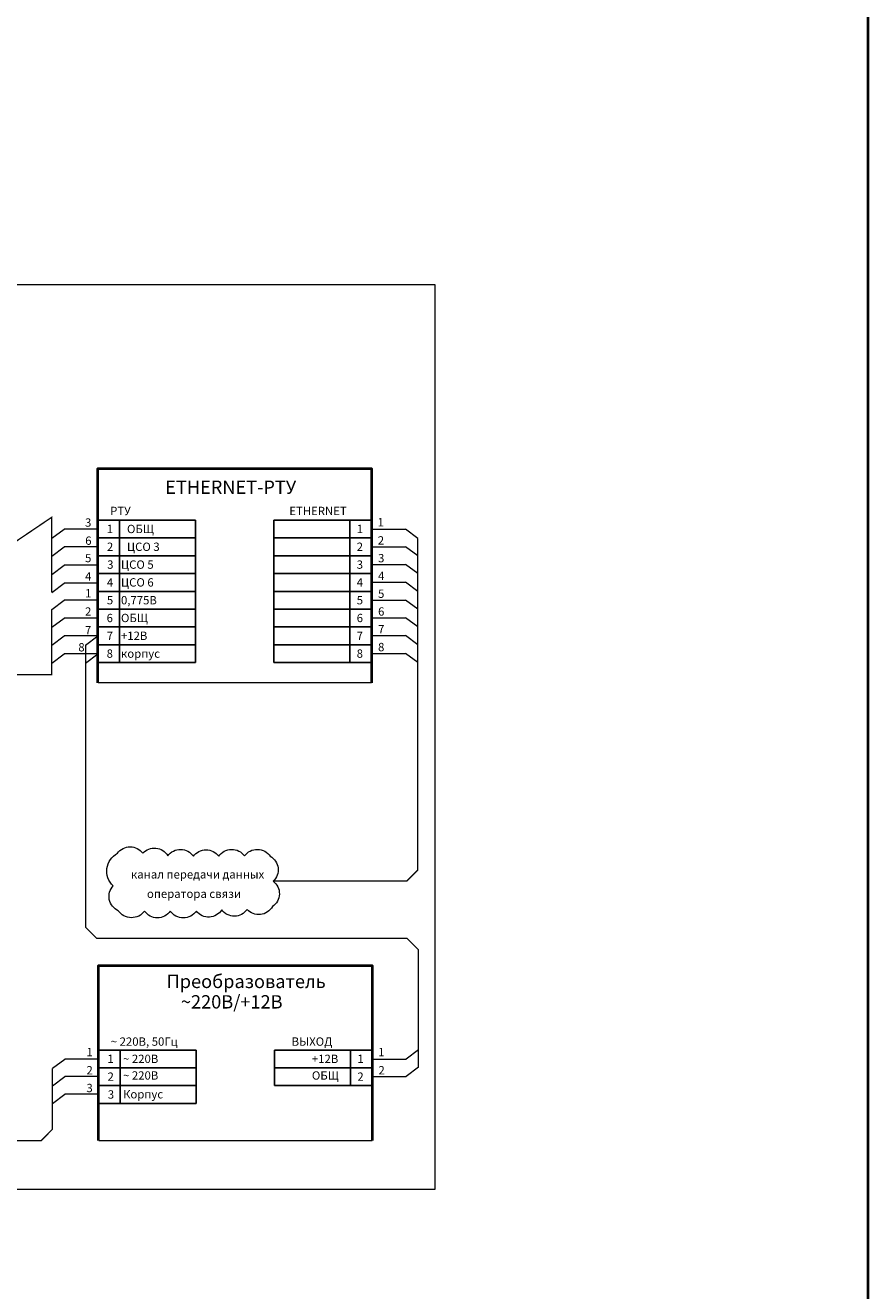
# Model space of a CAD drawing. Extents: x 313578 to 387659, y -203550 to 100450.
# Drawn here: x 362382 to 387659, y -53676 to -15717 of the extents above; entities that cross this region are included whole.
import ezdxf

# ---------------------------------------------------------------- set-up
doc = ezdxf.new("R2010")
doc.units = 0
doc.header["$LTSCALE"] = 0.5
doc.layers.get('0').update_dxf_attribs({"linetype": 'CONTINUOUS'})
doc.layers.add('ПОЖАР', color=1, linetype='CONTINUOUS')
doc.layers.add('Тонкие', color=7, linetype='CONTINUOUS', lineweight=13)
doc.styles.add('GOST', font='times.ttf', dxfattribs={"height": 250})

msp = doc.modelspace()

# ---------------------------------------------------------------- linework, layer by layer
at = {"color": 7}
for p, q in [((364562, -30962), (364562, -30562)), ((364562, -30962), (364562, -30562)), ((367492, -30562), (364562, -30562)), ((365212, -31096), (365212, -30562)), ((367492, -30962), (367492, -30562)), ((369842, -34834), (369842, -30562)), ((369842, -30562), (372772, -30562)), ((372122, -31096), (372122, -30562)), ((372772, -30962), (372772, -30562)), ((364562, -31362), (364562, -30962)), ((364562, -31362), (364562, -30962)), ((367492, -31096), (364562, -31096)), ((367492, -31096), (364562, -31096)), ((365212, -31630), (365212, -31096)), ((367492, -31096), (367492, -30962)), ((367492, -34834), (367492, -31096)), ((369842, -31096), (372772, -31096)), ((369842, -31096), (372772, -31096)), ((372122, -31630), (372122, -31096)), ((372772, -31362), (372772, -30962)), ((364562, -31762), (364562, -31362)), ((364562, -31762), (364562, -31362)), ((372772, -31762), (372772, -31362)), ((367492, -31630), (364562, -31630)), ((367492, -31630), (364562, -31630)), ((364562, -32162), (364562, -31762)), ((364562, -32162), (364562, -31762)), ((365212, -32164), (365212, -31630)), ((369842, -31630), (372772, -31630)), ((369842, -31630), (372772, -31630)), ((372122, -32164), (372122, -31630)), ((372772, -32162), (372772, -31762)), ((367492, -32164), (364562, -32164)), ((367492, -32164), (364562, -32164)), ((365212, -32698), (365212, -32164)), ((369842, -32164), (372772, -32164)), ((369842, -32164), (372772, -32164)), ((372122, -32698), (372122, -32164)), ((367492, -32698), (364562, -32698)), ((367492, -32698), (364562, -32698)), ((365212, -33232), (365212, -32698)), ((369842, -32698), (372772, -32698)), ((369842, -32698), (372772, -32698)), ((372122, -33232), (372122, -32698)), ((367492, -33232), (364562, -33232)), ((367492, -33232), (364562, -33232)), ((365212, -33766), (365212, -33232)), ((369842, -33232), (372772, -33232)), ((369842, -33232), (372772, -33232)), ((372122, -33766), (372122, -33232)), ((367492, -33766), (364562, -33766)), ((367492, -33766), (364562, -33766)), ((365212, -34300), (365212, -33766)), ((369842, -33766), (372772, -33766)), ((369842, -33766), (372772, -33766)), ((372122, -34300), (372122, -33766)), ((367492, -34300), (364562, -34300)), ((367492, -34300), (364562, -34300)), ((367492, -34300), (364562, -34300)), ((365212, -34834), (365212, -34300)), ((369842, -34300), (372772, -34300)), ((369842, -34300), (372772, -34300)), ((369842, -34300), (372772, -34300)), ((372122, -34834), (372122, -34300)), ((367492, -34834), (364562, -34834)), ((369842, -34834), (372772, -34834)), ((364581, -46857), (364581, -46457)), ((364581, -46857), (364581, -46457)), ((367511, -46457), (364581, -46457)), ((365231, -46991), (365231, -46457)), ((367511, -48059), (367511, -46457)), ((369861, -47525), (369861, -46457)), ((369861, -46457), (372791, -46457)), ((372141, -47525), (372141, -46457)), ((372791, -46857), (372791, -46457)), ((372791, -46857), (372791, -46457)), ((364581, -47257), (364581, -46857)), ((364581, -47257), (364581, -46857)), ((367511, -46991), (364581, -46991)), ((367511, -46991), (364581, -46991)), ((365231, -48059), (365231, -46991)), ((369861, -46991), (372791, -46991)), ((369861, -46991), (372791, -46991)), ((372791, -47257), (372791, -46857)), ((372791, -47257), (372791, -46857)), ((364581, -47638), (364581, -47238)), ((364581, -47638), (364581, -47238)), ((364581, -47657), (364581, -47257)), ((364581, -47657), (364581, -47257)), ((372791, -47638), (372791, -47238)), ((372791, -47638), (372791, -47238)), ((372791, -47657), (372791, -47257)), ((372791, -47657), (372791, -47257)), ((367511, -47525), (364581, -47525)), ((367511, -47525), (364581, -47525)), ((364581, -48057), (364581, -47657)), ((364581, -48057), (364581, -47657)), ((369861, -47525), (372791, -47525)), ((369861, -47525), (372791, -47525)), ((372791, -48057), (372791, -47657)), ((372791, -48057), (372791, -47657)), ((367511, -48059), (364581, -48059)), ((367511, -48059), (364581, -48059))]:
    msp.add_line(p, q, dxfattribs=at)
at = {"linetype": 'ByBlock', "lineweight": 40}
for points in [[(364562, -35441), (364562, -29007), (372772, -29007), (372772, -35441)], [(364581, -49173), (364581, -43916), (372791, -43916), (372791, -49173)]]:
    msp.add_lwpolyline(points, dxfattribs=at)
at = {"layer": 'Тонкие', "color": 7, "ltscale": 100}
for p, q in [((363176, -31103), (363545, -30827)), ((364562, -30827), (363545, -30827)), ((372772, -30833), (373789, -30833)), ((374159, -31109), (373789, -30833)), ((363176, -31639), (363545, -31362)), ((364562, -31362), (363545, -31362)), ((372772, -31357), (373789, -31357)), ((374159, -31633), (373789, -31357)), ((363176, -32188), (363545, -31912)), ((364562, -31912), (363545, -31912)), ((372772, -31890), (373789, -31890)), ((374159, -32166), (373789, -31890)), ((363176, -32727), (363545, -32451)), ((364562, -32451), (363545, -32451)), ((372772, -32423), (373789, -32423)), ((374159, -32699), (373789, -32423)), ((363176, -33237), (363545, -32961)), ((364562, -32961), (363545, -32961)), ((372772, -32957), (373789, -32957)), ((374159, -33233), (373789, -32957)), ((363176, -33775), (363545, -33499)), ((364562, -33499), (363545, -33499)), ((372772, -33490), (373789, -33490)), ((374159, -33766), (373789, -33490)), ((363176, -34311), (363545, -34035)), ((364562, -34035), (363545, -34035)), ((364192, -34311), (364562, -34035)), ((372772, -34023), (373789, -34023)), ((374159, -34300), (373789, -34023)), ((363176, -34851), (363545, -34575)), ((364562, -34575), (363545, -34575)), ((364192, -34851), (364562, -34575)), ((372772, -34557), (373789, -34557)), ((374159, -34833), (373789, -34557)), ((374178, -46451), (373808, -46727)), ((363194, -47003), (363564, -46727)), ((364581, -46727), (363564, -46727)), ((372791, -46727), (373808, -46727)), ((374178, -46975), (373808, -47251)), ((363194, -47527), (363564, -47251)), ((364581, -47251), (363564, -47251)), ((372791, -47251), (373808, -47251)), ((363194, -48061), (363564, -47785)), ((364581, -47785), (363564, -47785))]:
    msp.add_line(p, q, dxfattribs=at)
at = {"layer": 'Тонкие', "color": 6, "lineweight": 40, "ltscale": 100}
msp.add_lwpolyline([(313578, 55353), (387659, 55353), (387659, -203550), (313578, -203550)], close=True, dxfattribs=at)
at = {"layer": 'Тонкие', "color": 7, "ltscale": 100}
msp.add_lwpolyline([(323296, -23494), (374674, -23494), (374674, -50636), (323296, -50636)], close=True, dxfattribs=at)
at = {"layer": 'Тонкие', "color": 7, "ltscale": 100, "const_width": 40}
for points in [[(361779, -34308), (361779, -31417), (363176, -30474), (363176, -32727)], [(369820, -41391), (373822, -41391), (374159, -41055), (374159, -31109)], [(363176, -33237), (363176, -35193), (361779, -35193), (361779, -36634)], [(364192, -34311), (364192, -38963), (364192, -42774), (364529, -43111), (373841, -43111), (374178, -43448), (374178, -46975)], [(372772, -35441), (364562, -35441)], [(361779, -47003), (361779, -48836), (362115, -49173), (362858, -49173), (363194, -48836), (363194, -47003)], [(364581, -49173), (372791, -49173)]]:
    msp.add_lwpolyline(points, dxfattribs=at)
at = {"layer": 'Тонкие', "color": 7, "ltscale": 100}
msp.add_lwpolyline([(365148, -40556, -0.520567), (365908, -40556, -0.520567), (365908, -40556, -0.520567), (366655, -40632, -0.520567), (366655, -40632, -0.520567), (367427, -40645, -0.520567), (367427, -40645, -0.520567), (368187, -40645, -0.520567), (368187, -40645, -0.520567), (368959, -40632, -0.520567), (368959, -40632, -0.520567), (369732, -40645, -0.520567), (369732, -40645, -0.520567), (369820, -41391, -0.520567), (369820, -41391, -0.520567), (369795, -42151, -0.520567), (369795, -42151, -0.520567), (369035, -42239, -0.520567), (369035, -42239, -0.520567), (368276, -42252, -0.520567), (368276, -42252, -0.520567), (367516, -42290, -0.520567), (367516, -42290, -0.520567), (366731, -42290, -0.520567), (366731, -42290, -0.520567), (365958, -42290, -0.520567), (365958, -42290, -0.520567), (365173, -42277, -0.520567), (365173, -42277, -0.520567), (365021, -41530, -0.520567), (365021, -41530, -0.520567)], format="xyb", close=True, dxfattribs=at)

# ---------------------------------------------------------------- texts
at = {"layer": 'ПОЖАР', "color": 7, "style": 'GOST'}
for s, height, p in [('ETHERNET-РТУ', 400, (366580, -29773)), ('РТУ', 250, (364928, -30410)), ('ETHERNET', 250, (370304, -30410)), ('3', 250, (364174, -30758)), ('1', 250, (364826, -30951)), ('ОБЩ', 250, (365433, -30951)), ('1', 250, (372326, -30951)), ('1', 250, (372953, -30748)), ('6', 250, (364180, -31302)), ('2', 250, (372959, -31293)), ('2', 250, (364831, -31485)), ('ЦСО 3', 250, (365433, -31485)), ('2', 250, (372326, -31485)), ('5', 250, (364174, -31823)), ('3', 250, (364839, -32019)), ('ЦСО 5', 250, (365253, -32019)), ('3', 250, (372326, -32019)), ('3', 250, (372967, -31826)), ('4', 250, (364174, -32374)), ('4', 250, (372967, -32360)), ('1', 250, (364174, -32881)), ('4', 250, (364831, -32553)), ('ЦСО 6', 250, (365253, -32553)), ('4', 250, (372326, -32553)), ('5', 250, (372967, -32893)), ('5', 250, (364830, -33087)), ('0,775В', 250, (365253, -33087)), ('5', 250, (372326, -33087)), ('2', 250, (364174, -33427)), ('6', 250, (364822, -33621)), ('ОБЩ', 250, (365253, -33621)), ('6', 250, (372326, -33621)), ('6', 250, (372967, -33426)), ('7', 250, (364174, -33985)), ('7', 250, (372967, -33960)), ('7', 250, (364826, -34155)), ('+12В', 250, (365253, -34155)), ('7', 250, (372326, -34155)), ('8', 250, (363973, -34500)), ('8', 250, (364823, -34689)), ('корпус', 250, (365253, -34689)), ('8', 250, (372326, -34689)), ('8', 250, (372967, -34493)), ('канал передачи данных', 250, (365552, -41312)), ('оператора связи', 250, (366033, -41894)), ('Преобразователь', 400, (366623, -44598)), ('~220В/+12В', 400, (367051, -45211)), ('~ 220В, 50Гц', 250, (364947, -46328)), ('ВЫХОД', 250, (370373, -46328)), ('1', 250, (364217, -46643)), ('1', 250, (364844, -46846)), ('~ 220В', 250, (365315, -46846)), ('+12В', 250, (370982, -46846)), ('1', 250, (372345, -46846)), ('1', 250, (372972, -46643)), ('2', 250, (364217, -47188)), ('2', 250, (372978, -47188)), ('2', 250, (364850, -47380)), ('~ 220В', 250, (365315, -47345)), ('ОБЩ', 250, (370982, -47345)), ('2', 250, (372345, -47380)), ('3', 250, (364217, -47721)), ('3', 250, (364858, -47914)), ('Корпус', 250, (365315, -47908))]:
    msp.add_text(s, height=height, dxfattribs=at).set_placement(p)

doc.saveas('drawing.dxf')
